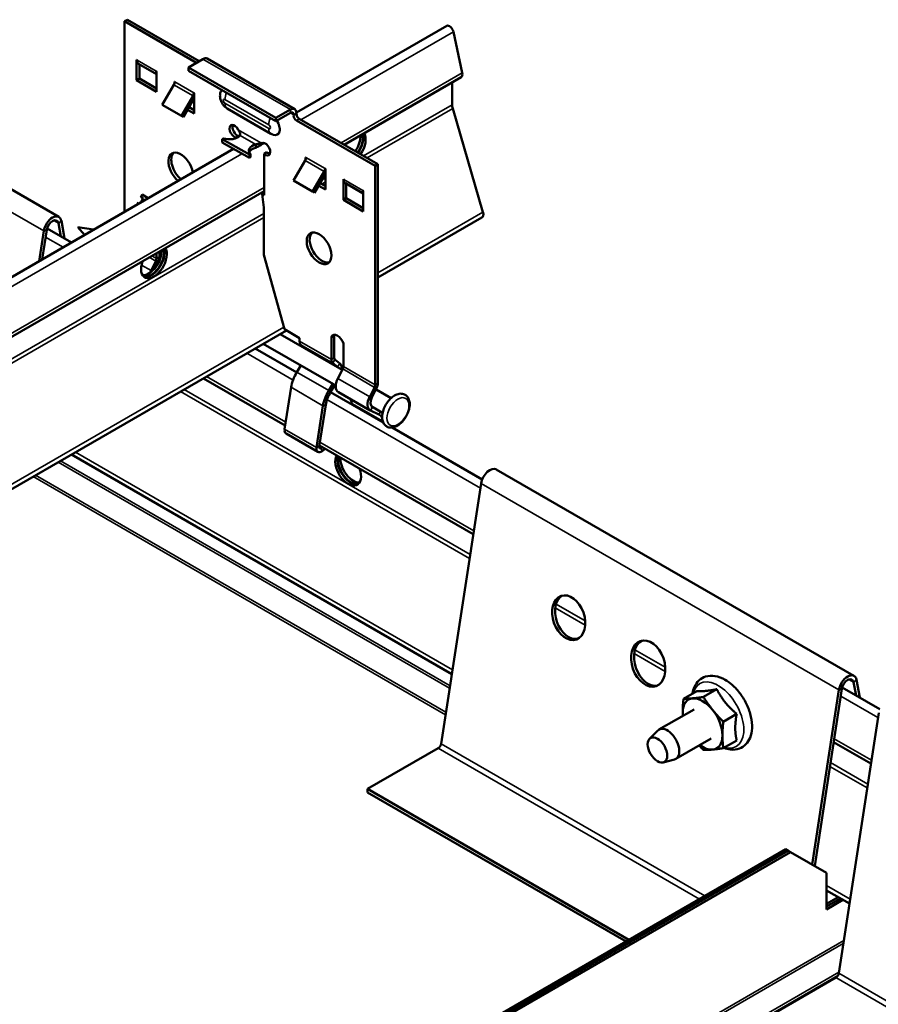
# Model space of a CAD drawing. Units: millimetres. Extents: x -18175 to 3497, y 0 to 3459.
# Drawn here: x 1459 to 1612, y 1354 to 1529 of the extents above; entities that cross this region are included whole.
import ezdxf

# ---------------------------------------------------------------- set-up
doc = ezdxf.new("R2010")
doc.units = ezdxf.units.MM
doc.header["$LTSCALE"] = 2
doc.layers.add('Sichtbar (ISO)', color=7, linetype='Continuous', lineweight=50)
doc.layers.add('Sichtbar schmal (ISO)', color=7, linetype='Continuous', lineweight=35)

msp = doc.modelspace()

# ---------------------------------------------------------------- linework, layer by layer
at = {"layer": 'Sichtbar (ISO)'}
for p, q in [((1478.64, 1529.13), (1478.13, 1528.84)), ((1478.13, 1528.84), (1490.9, 1521.47)), ((1478.13, 1494.97), (1478.13, 1528.84)), ((1478.64, 1529.13), (1491.41, 1521.76)), ((1508.69, 1512.61), (1535.41, 1528.04)), ((1409.55, 1526.88), (1466.43, 1494.04)), ((1536.59, 1527), (1538.18, 1519.66)), ((1492.82, 1522.21), (1508.37, 1513.23)), ((1480.26, 1521.98), (1480.33, 1521.94)), ((1480.26, 1518.35), (1480.26, 1521.98)), ((1483.79, 1519.45), (1480.62, 1521.28)), ((1480.76, 1521.2), (1480.76, 1518.64)), ((1489.46, 1520.64), (1492.04, 1522.13)), ((1489.46, 1520.05), (1489.46, 1520.64)), ((1505.02, 1511.66), (1489.46, 1520.64)), ((1483.72, 1519.98), (1483.79, 1519.94)), ((1483.79, 1519.94), (1483.79, 1516.3)), ((1505.02, 1511.07), (1489.46, 1520.05)), ((1517.18, 1506.88), (1537.98, 1518.89)), ((1480.26, 1518.35), (1480.76, 1518.64)), ((1483.79, 1516.3), (1480.26, 1518.35)), ((1480.76, 1518.64), (1483.79, 1516.89)), ((1486.89, 1517.56), (1484.83, 1513.98)), ((1486.97, 1518.1), (1487.04, 1518.06)), ((1486.97, 1517.72), (1486.97, 1518.1)), ((1536.37, 1517.96), (1536.37, 1514.01)), ((1488.22, 1512.02), (1490.29, 1515.6)), ((1490.44, 1516.1), (1490.51, 1516.06)), ((1490.51, 1516.06), (1490.51, 1512.43)), ((1484.83, 1513.98), (1488.22, 1512.02)), ((1490.51, 1515.15), (1488.58, 1511.81)), ((1489.58, 1513.55), (1490.51, 1513.01)), ((1488.22, 1512.02), (1488.58, 1511.81)), ((1490.51, 1512.43), (1489.33, 1513.11)), ((1504.16, 1508.85), (1496.38, 1513.34)), ((1507.6, 1513.15), (1505.02, 1511.66)), ((1505.02, 1511.07), (1507.6, 1512.56)), ((1508.19, 1512.06), (1508.19, 1512.22)), ((1508.7, 1512.35), (1508.7, 1512.52)), ((1536.48, 1513.33), (1541.86, 1494.88)), ((1505.02, 1511.07), (1505.02, 1511.66)), ((1508.68, 1511.2), (1522.68, 1503.12)), ((1509.19, 1511.5), (1523.19, 1503.41)), ((1497.9, 1508.15), (1498.41, 1508.45)), ((1498.41, 1508.45), (1498.41, 1508.3)), ((1495.71, 1508.02), (1495.5, 1507.9)), ((1495.5, 1507.9), (1500.31, 1505.12)), ((1495.5, 1507.9), (1495.5, 1507.31)), ((1495.5, 1507.31), (1500.31, 1504.53)), ((1497.9, 1508.04), (1497.9, 1508.15)), ((1501.44, 1506.69), (1501.44, 1506.95)), ((1501.44, 1506.36), (1501.44, 1506.69)), ((1502.31, 1507.08), (1502.78, 1507.12)), ((1502.48, 1507.17), (1502.56, 1507.21)), ((1423.68, 1463.53), (1497.51, 1506.15)), ((1500.31, 1505.12), (1500.52, 1505.25)), ((1500.31, 1505.12), (1500.31, 1504.53)), ((1500.52, 1505.25), (1500.52, 1504.66)), ((1502.92, 1505.26), (1503.43, 1505.55)), ((1502.92, 1505.26), (1502.92, 1497.91)), ((1500.31, 1504.53), (1500.52, 1504.66)), ((1510.23, 1504.09), (1508.16, 1500.5)), ((1510.31, 1504.63), (1510.38, 1504.59)), ((1510.31, 1504.25), (1510.31, 1504.63)), ((1523.19, 1503.41), (1522.68, 1503.12)), ((1522.68, 1503.12), (1522.68, 1464.17)), ((1523.19, 1503.41), (1523.19, 1464.47)), ((1511.56, 1498.54), (1513.62, 1502.13)), ((1513.84, 1501.68), (1511.92, 1498.34)), ((1513.77, 1502.63), (1513.84, 1502.59)), ((1513.84, 1502.59), (1513.84, 1498.91)), ((1508.16, 1500.5), (1511.56, 1498.54)), ((1513.84, 1498.91), (1512.65, 1499.6)), ((1512.9, 1500.04), (1513.84, 1499.5)), ((1517.03, 1500.75), (1517.1, 1500.71)), ((1517.03, 1497.08), (1517.03, 1500.75)), ((1520.56, 1498.22), (1517.39, 1500.05)), ((1517.53, 1499.97), (1517.53, 1497.37)), ((1432.89, 1458.21), (1502.92, 1498.65)), ((1481, 1497.55), (1481.24, 1498.03)), ((1481.07, 1497.59), (1481.28, 1498)), ((1481.24, 1498.03), (1482.34, 1497.4)), ((1502.56, 1498.11), (1502.92, 1498.32)), ((1502.92, 1497.91), (1502.56, 1498.11)), ((1502.56, 1498.11), (1502.88, 1495.72)), ((1511.56, 1498.54), (1511.92, 1498.34)), ((1520.49, 1498.75), (1520.56, 1498.71)), ((1520.56, 1498.71), (1520.56, 1495.03)), ((1480.43, 1496.29), (1480.58, 1496.59)), ((1480.5, 1496.33), (1480.62, 1496.57)), ((1480.58, 1496.59), (1480.76, 1496.49)), ((1481, 1497.55), (1481.07, 1497.59)), ((1481.36, 1497.34), (1481, 1497.55)), ((1481.01, 1496.63), (1481.36, 1497.34)), ((1481.44, 1497.38), (1481.07, 1497.59)), ((1481.08, 1496.67), (1481.44, 1497.38)), ((1481.36, 1497.34), (1481.44, 1497.38)), ((1517.03, 1497.08), (1517.53, 1497.37)), ((1520.56, 1495.03), (1517.03, 1497.08)), ((1517.53, 1497.37), (1520.56, 1495.62)), ((1523.19, 1497.53), (1523.22, 1497.52)), ((1523.19, 1497.48), (1523.22, 1497.52)), ((1502.88, 1495.72), (1502.88, 1487.32)), ((1466.35, 1492.93), (1466.79, 1490.58)), ((1466.87, 1493.35), (1467.46, 1490.2)), ((1523.19, 1483.25), (1541.68, 1493.92)), ((1463.75, 1491.54), (1462.92, 1486.19)), ((1463.46, 1486.5), (1464.27, 1491.73)), ((1464.33, 1492), (1468.66, 1489.5)), ((1469.81, 1492.24), (1472.61, 1491.78)), ((1469.81, 1492.24), (1470.97, 1490.83)), ((1483.79, 1486.62), (1483.79, 1487.6)), ((1484.3, 1487.9), (1484.3, 1486.92)), ((1502.88, 1487.32), (1506.56, 1474.05)), ((1482.82, 1484.51), (1483.67, 1486.18)), ((1483.47, 1484.87), (1484.06, 1486.03)), ((1484.08, 1485.74), (1483.95, 1485.81)), ((1441.89, 1436.31), (1506.91, 1473.85)), ((1516.82, 1466.83), (1505.79, 1473.2)), ((1506.56, 1474.05), (1509.25, 1472.5)), ((1515.68, 1464.03), (1502.79, 1471.47)), ((1509.25, 1472.5), (1509.25, 1471.93)), ((1514.9, 1472.67), (1515.41, 1472.97)), ((1514.9, 1468.66), (1514.9, 1472.67)), ((1515.41, 1472.97), (1515.41, 1468.96)), ((1517.03, 1471.52), (1517.03, 1467.44)), ((1501.34, 1470.63), (1508.73, 1466.36)), ((1509.49, 1471.31), (1510.34, 1470.63)), ((1515.14, 1468.04), (1515.99, 1467.36)), ((1515.53, 1468.65), (1516.38, 1467.97)), ((1508.76, 1466.41), (1509.49, 1467.6)), ((1516.05, 1465.32), (1516.91, 1466.99)), ((1492.13, 1465.32), (1506.69, 1456.91)), ((1507.74, 1463.73), (1506.59, 1456.27)), ((1514.42, 1463.15), (1515.15, 1464.34)), ((1514.75, 1462.89), (1524.12, 1457.48)), ((1515.51, 1464.13), (1514.77, 1462.91)), ((1516.15, 1462.88), (1521.8, 1459.61)), ((1521.71, 1462.06), (1522.56, 1463.72)), ((1522.95, 1463.57), (1522.1, 1461.91)), ((1525.52, 1461.81), (1522.84, 1463.36)), ((1512.25, 1453.01), (1513.4, 1460.46)), ((1512.75, 1453.18), (1513.9, 1460.64)), ((1518.57, 1460.69), (1518.54, 1460.86)), ((1523.33, 1458.88), (1521.86, 1459.58)), ((1524.02, 1459.22), (1522, 1460.38)), ((1522.7, 1459.98), (1522.2, 1460.22)), ((1525.69, 1456.57), (1541.72, 1447.32)), ((1506.83, 1455.49), (1512.49, 1452.23)), ((1512.78, 1453.4), (1540.14, 1437.6)), ((1513.36, 1453.06), (1513.17, 1452.92)), ((1513.81, 1452.8), (1513.25, 1452.38)), ((1468.66, 1451.77), (1536.32, 1412.71)), ((1544.21, 1449.13), (1607.85, 1412.39)), ((1534.42, 1400.33), (1541.53, 1446.64)), ((1605.75, 1410.35), (1612.43, 1406.5)), ((1607.77, 1411.28), (1608.21, 1408.93)), ((1608.29, 1411.7), (1608.88, 1408.55)), ((1579.92, 1409.7), (1577.53, 1408.32)), ((1583.45, 1410.02), (1581.07, 1408.64)), ((1605.17, 1409.89), (1600.4, 1378.85)), ((1600.86, 1378.59), (1605.69, 1410.08)), ((1579.42, 1406.44), (1573.16, 1402.83)), ((1586.99, 1405.62), (1584.6, 1404.24)), ((1605.13, 1359.5), (1612.24, 1405.81)), ((1571.49, 1401.2), (1572.95, 1402.66)), ((1582.42, 1401.24), (1576.16, 1397.63)), ((1586.99, 1400.91), (1584.6, 1399.53)), ((1604.23, 1400.6), (1610.85, 1396.78)), ((1521.34, 1392.28), (1533.9, 1399.53)), ((1573.92, 1396.99), (1575.92, 1397.53)), ((1521.34, 1392.28), (1567.83, 1365.44)), ((1521.34, 1392.28), (1521.34, 1391.67)), ((1521.34, 1391.67), (1567.3, 1365.13)), ((1416.38, 1277.99), (1595.73, 1381.55)), ((1416.8, 1277.75), (1596.16, 1381.3)), ((1596.16, 1381.3), (1416.8, 1277.75)), ((1596.58, 1381.06), (1417.22, 1277.5)), ((1596.16, 1381.3), (1595.73, 1381.55)), ((1596.58, 1381.06), (1596.16, 1381.3)), ((1602.95, 1377.38), (1596.58, 1381.06)), ((1602.95, 1370.85), (1602.95, 1377.38)), ((1602.95, 1374.24), (1607.03, 1371.88)), ((1602.95, 1371.83), (1605.03, 1373.03)), ((1605.46, 1372.79), (1602.95, 1371.34)), ((1602.95, 1371.34), (1605.46, 1372.79)), ((1605.88, 1372.54), (1602.95, 1370.85)), ((1592.05, 1351.46), (1604.61, 1358.71))]:
    msp.add_line(p, q, dxfattribs=at)
for centre, major_axis, ratio, start_param, end_param in [((1535.91, 1527.17), (-0.5, 0.866), 0.57735, 4.204922, 6.283185), ((1492.04, 1520.86), (0.78, 1.34), 0.57735, 0, 0.785398), ((1481.34, 1522.53), (-0.72, -1.25), 0.57735, 5.497787, 6.283185), ((1484.74, 1520.57), (0.72, 1.25), 0.57735, 2.356194, 2.731064), ((1537.43, 1519.84), (0.55, -0.953), 0.57735, 0, 1.063329), ((1486.53, 1517.77), (-0.36, -0.624), 0.57735, 1.570796, 2.356194), ((1489.93, 1515.81), (0.36, 0.624), 0.57735, 4.712389, 5.497787), ((1496.52, 1514.92), (-1, 1.73), 0.57735, 0.077814, 0.575601), ((1537.79, 1513.19), (1, -1.73), 0.57735, 3.926991, 4.311913), ((1507.6, 1511.88), (0.77, 1.34), 0.57735, 5.497787, 7.068583), ((1507.6, 1511.88), (0.415, 0.719), 0.57735, 5.497787, 7.068583), ((1508.68, 1511.77), (0.35, -0.606), 0.57735, 3.926991, 5.497787), ((1509.19, 1512.07), (-0.35, 0.606), 0.57735, 0.785398, 2.356194), ((1497.67, 1509.27), (-0.62, 1.08), 0.57735, 4.648903, 8.902402), ((1498.18, 1509.57), (0.63, -1.08), 0.57735, 3.561081, 5.760809), ((1504.3, 1510.43), (1, -1.73), 0.57735, 5.707584, 7.953139), ((1496.79, 1509.03), (-2.05, 0), 0.57735, 1.019231, 2.727078), ((1517.78, 1507.04), (1.62, 2.81), 0.57735, 4.579071, 5.568446), ((1518.2, 1506.79), (-1.63, -2.81), 0.57735, 1.437478, 2.614265), ((1518.27, 1506.75), (1.62, 2.81), 0.57735, 4.579071, 5.787821), ((1518.7, 1506.51), (1.62, 2.81), 0.57735, 4.579071, 5.987758), ((1502.27, 1505.87), (-2.05, 0), 0.57735, 5.126904, 6.834751), ((1503.15, 1506.11), (-0.62, 1.08), 0.57735, 2.093172, 6.346671), ((1488.1, 1502.67), (-1.55, 2.68), 0.57735, 4.138055, 8.428315), ((1488.61, 1502.96), (-1.55, 2.68), 0.57735, 0.164979, 2.14513), ((1502.27, 1505.28), (-2.05, 0), 0.57735, 5.126904, 6.032209), ((1503.66, 1506.4), (0.62, -1.08), 0.57735, 5.234765, 5.863697), ((1509.87, 1504.29), (-0.36, -0.624), 0.57735, 1.570796, 2.356194), ((1513.26, 1502.33), (0.36, 0.624), 0.57735, 4.712389, 5.497787), ((1518.11, 1501.3), (-0.72, -1.25), 0.57735, 5.497787, 6.283185), ((1521.51, 1499.34), (0.72, 1.25), 0.57735, 2.356194, 2.731064), ((1465.31, 1492.09), (1.12, 1.95), 0.57735, 5.689773, 8.447394), ((1541.08, 1494.96), (0.6, -1.04), 0.57735, 0, 1.170321), ((1465.31, 1492.09), (0.75, 1.3), 0.57735, 5.689773, 8.447394), ((1513.22, 1488.76), (-1.55, 2.68), 0.57735, 0.164979, 2.976614), ((1483.34, 1486.09), (1.62, 2.81), 0.57735, 1.866224, 5.987758), ((1482.42, 1486.62), (-1.62, -2.81), 0.57735, 0.286757, 2.426853), ((1482.84, 1486.38), (-1.63, -2.81), 0.57735, 0.152895, 2.614265), ((1482.92, 1486.34), (-1.62, -2.81), 0.57735, 0.130916, 2.646228), ((1483.28, 1486.33), (0.36, 0.624), 0.57735, 4.799655, 5.497787), ((1483.28, 1486.33), (0.72, 1.25), 0.57735, 4.799655, 5.497787), ((1484.05, 1484.03), (-1.13, -1.97), 0.57735, 4.799655, 4.995417), ((1515.98, 1471.64), (-0.8, 1.39), 0.57735, 4.311327, 6.743643), ((1510.27, 1472.52), (-0.72, -1.25), 0.57735, 5.497787, 6.195919), ((1516.49, 1471.93), (-0.8, 1.39), 0.57735, 0.323778, 0.460457), ((1509.5, 1469.33), (0.77, 1.34), 0.57735, 6.028497, 6.195919), ((1515.92, 1469.25), (-0.72, -1.25), 0.57735, 5.497787, 6.195919), ((1515.92, 1469.25), (-0.36, -0.624), 0.57735, 5.497787, 6.195919), ((1515.15, 1466.06), (1.14, 1.97), 0.57735, 5.434264, 6.195919), ((1511.02, 1464.88), (-2.36, -4.09), 0.57735, 4.668756, 5.304056), ((1515.15, 1466.06), (0.78, 1.34), 0.57735, 6.028497, 6.195919), ((1516.52, 1467.14), (0.36, 0.624), 0.57735, 4.799655, 5.497787), ((1517.28, 1464.84), (-1.13, -1.97), 0.57735, 4.799655, 6.283185), ((1522.17, 1463.88), (-0.72, -1.25), 0.57735, 1.658063, 2.356194), ((1516.68, 1461.61), (2.36, 4.09), 0.57735, 1.527163, 2.162463), ((1516.68, 1461.61), (2, 3.46), 0.57735, 1.527163, 2.162463), ((1522.17, 1463.88), (0.36, 0.624), 0.57735, 4.799655, 5.497787), ((1515.76, 1458.63), (2, 3.46), 0.57735, 5.691519, 6.028254), ((1522.94, 1461.58), (-1.13, -1.97), 0.57735, 4.799655, 6.326819), ((1522.94, 1461.58), (-0.77, -1.34), 0.57735, 4.799655, 6.326819), ((1521.42, 1455.37), (2, 3.46), 0.57735, 5.97049, 6.326819), ((1507.46, 1456.58), (-0.62, -1.08), 0.57735, 5.304056, 6.283185), ((1513.12, 1453.31), (-0.62, -1.08), 0.57735, 5.304056, 7.223918), ((1513.12, 1453.31), (-0.265, -0.459), 0.57735, 5.304056, 7.223918), ((1517.88, 1449.2), (1.62, -2.81), 0.57735, 3.43702, 7.558554), ((1518.3, 1449.45), (1.63, -2.81), 0.57735, 3.636957, 6.152269), ((1518.38, 1449.49), (1.63, -2.81), 0.57735, 3.66892, 6.13029), ((1518.8, 1449.74), (1.63, -2.81), 0.57735, 3.856332, 5.996429), ((1543.09, 1447.19), (1.13, 1.95), 0.57735, 0, 2.164208), ((1557.63, 1422.93), (-1.36, 3.87), 0.676906, 0.099622, 3.04197), ((1571.77, 1414.76), (-1.41, 4), 0.676906, 0.096361, 3.045231), ((1606.73, 1410.44), (1.12, 1.95), 0.57735, 5.689773, 8.447394), ((1606.73, 1410.44), (0.75, 1.3), 0.57735, 5.689773, 8.447394), ((1580.92, 1403.84), (-2.5, 4.33), 0.57735, 6.021386, 7.068583), ((1580.92, 1403.84), (-2.5, 4.33), 0.57735, 4.974188, 6.021386), ((1580.92, 1403.84), (2.5, -4.33), 0.57735, 3.926991, 4.068888), ((1580.92, 1403.84), (-2.5, 4.33), 0.57735, 3.926991, 4.974188), ((1574.66, 1400.23), (1.5, -2.6), 0.57735, 6.129492, 9.578471), ((1580.92, 1403.84), (2.5, -4.33), 0.57735, 6.021386, 7.068583), ((1533.9, 1400.14), (0.375, 0.65), 0.57735, 3.926991, 5.305801), ((1580.92, 1403.84), (2.5, -4.33), 0.57735, 5.35589, 6.021386), ((1604.61, 1359.32), (0.375, 0.65), 0.57735, 3.926991, 5.305801)]:
    msp.add_ellipse(centre, major_axis=major_axis, ratio=ratio, start_param=start_param, end_param=end_param, dxfattribs=at)
for centre, major_axis, ratio in [((1512.71, 1488.46), (-1.55, 2.68), 0.57735), ((1557.11, 1422.74), (-1.36, 3.87), 0.676906), ((1571.25, 1414.58), (-1.41, 4), 0.676906), ((1572.89, 1399.21), (-1.23, 2.13), 0.57735)]:
    msp.add_ellipse(centre, major_axis=major_axis, ratio=ratio, dxfattribs=at)
for points, knots in [([(1495.14, 1516.06), (1495.09, 1515.82), (1495.08, 1515.6), (1495.11, 1515.18), (1495.16, 1514.98), (1495.28, 1514.61), (1495.36, 1514.44), (1495.55, 1514.12), (1495.66, 1513.96), (1495.92, 1513.67), (1496.08, 1513.53), (1496.31, 1513.39), (1496.35, 1513.36), (1496.38, 1513.34)], [2.931796, 2.931796, 2.931796, 2.931796, 3.227831, 3.227831, 3.583949, 3.583949, 3.940068, 3.940068, 4.296187, 4.296187, 4.652305, 4.652305, 4.712389, 4.712389, 4.712389, 4.712389]), ([(1498.33, 1509.56), (1498.35, 1509.54), (1498.38, 1509.49), (1498.44, 1509.37), (1498.45, 1509.33), (1498.45, 1509.3)], [0, 0, 0, 0, 0.00958786, 0.00958786, 0.01868048, 0.01868048, 0.01868048, 0.01868048]), ([(1498.45, 1509.3), (1498.48, 1509.26), (1498.54, 1509.18), (1498.65, 1508.96), (1498.68, 1508.86), (1498.69, 1508.73), (1498.69, 1508.68), (1498.68, 1508.6), (1498.67, 1508.57), (1498.67, 1508.55)], [0, 0, 0, 0, 0.01715175, 0.01715175, 0.03483925, 0.03483925, 0.04319491, 0.04319491, 0.05353393, 0.05353393, 0.05353393, 0.05353393]), ([(1504.16, 1508.85), (1504.18, 1508.84), (1504.21, 1508.82), (1504.26, 1508.8), (1504.29, 1508.78), (1504.35, 1508.76), (1504.38, 1508.74), (1504.43, 1508.72), (1504.46, 1508.7), (1504.53, 1508.68), (1504.56, 1508.67), (1504.59, 1508.66)], [4.712389, 4.712389, 4.712389, 4.712389, 4.7543484, 4.7543484, 4.7963078, 4.7963078, 4.8382672, 4.8382672, 4.8802266, 4.8802266, 4.922186, 4.922186, 4.922186, 4.922186]), ([(1502.78, 1507.12), (1502.73, 1507.09), (1502.66, 1507.05), (1502.41, 1506.89), (1502.25, 1506.79), (1501.98, 1506.62), (1501.88, 1506.56), (1501.66, 1506.45), (1501.55, 1506.4), (1501.44, 1506.36)], [0, 0, 0, 0, 0.01985521, 0.01985521, 0.04779358, 0.04779358, 0.06564523, 0.06564523, 0.08324768, 0.08324768, 0.08324768, 0.08324768]), ([(1501.44, 1506.95), (1501.48, 1506.96), (1501.52, 1506.96), (1501.65, 1506.99), (1501.74, 1507.01), (1501.91, 1507.04), (1501.99, 1507.06), (1502.18, 1507.08), (1502.27, 1507.08), (1502.31, 1507.08)], [0, 0, 0, 0, 0.01064364, 0.01064364, 0.03082899, 0.03082899, 0.04764153, 0.04764153, 0.07388633, 0.07388633, 0.07388633, 0.07388633]), ([(1502.31, 1507.08), (1502.33, 1507.09), (1502.36, 1507.11), (1502.43, 1507.15), (1502.47, 1507.16), (1502.48, 1507.17)], [0, 0, 0, 0, 0.00770002, 0.00770002, 0.01581942, 0.01581942, 0.01581942, 0.01581942]), ([(1526.53, 1456.84), (1526.26, 1456.7), (1525.98, 1456.6), (1525.45, 1456.55), (1525.2, 1456.57), (1524.77, 1456.74), (1524.59, 1456.85), (1524.29, 1457.15), (1524.18, 1457.34), (1524, 1457.78), (1523.95, 1458.03), (1523.92, 1458.61), (1523.95, 1458.93), (1524.1, 1459.57), (1524.21, 1459.9), (1524.5, 1460.53), (1524.68, 1460.83), (1525.09, 1461.38), (1525.32, 1461.64), (1525.81, 1462.07), (1526.07, 1462.25), (1526.62, 1462.51), (1526.9, 1462.59), (1527.42, 1462.61), (1527.66, 1462.57), (1528.07, 1462.38), (1528.24, 1462.26), (1528.52, 1461.94), (1528.63, 1461.74), (1528.79, 1461.29), (1528.83, 1461.02), (1528.84, 1460.43), (1528.79, 1460.11), (1528.63, 1459.46), (1528.5, 1459.13), (1528.19, 1458.51), (1528.01, 1458.22), (1527.59, 1457.67), (1527.35, 1457.43), (1526.92, 1457.07), (1526.73, 1456.94), (1526.53, 1456.84)], [0, 0, 0, 0, 0.343791, 0.343791, 0.647359, 0.647359, 0.901737, 0.901737, 1.163011, 1.163011, 1.470943, 1.470943, 1.81422, 1.81422, 2.159424, 2.159424, 2.501059, 2.501059, 2.84292, 2.84292, 3.18849, 3.18849, 3.530063, 3.530063, 3.824978, 3.824978, 4.077001, 4.077001, 4.34298, 4.34298, 4.657749, 4.657749, 5.00262, 5.00262, 5.347253, 5.347253, 5.688661, 5.688661, 6.030879, 6.030879, 6.283185, 6.283185, 6.283185, 6.283185]), ([(1584.94, 1411.69), (1584.35, 1412.03), (1583.74, 1412.27), (1582.57, 1412.46), (1582, 1412.43), (1581.03, 1412.13), (1580.62, 1411.89), (1579.94, 1411.27), (1579.67, 1410.89), (1579.3, 1410.09), (1579.18, 1409.67), (1579.11, 1409.24)], [0, 0, 0, 0, 0.345382, 0.345382, 0.656564, 0.656564, 0.913731, 0.913731, 1.170844, 1.170844, 1.404985, 1.404985, 1.404985, 1.404985]), ([(1584.69, 1399.58), (1585.08, 1399.43), (1585.49, 1399.33), (1586.43, 1399.23), (1586.98, 1399.29), (1587.91, 1399.64), (1588.3, 1399.9), (1588.94, 1400.56), (1589.19, 1400.96), (1589.58, 1401.92), (1589.69, 1402.48), (1589.75, 1403.74), (1589.68, 1404.43), (1589.37, 1405.84), (1589.12, 1406.55), (1588.48, 1407.92), (1588.09, 1408.58), (1587.2, 1409.78), (1586.7, 1410.33), (1585.78, 1411.15), (1585.36, 1411.45), (1584.94, 1411.69)], [3.307404, 3.307404, 3.307404, 3.307404, 3.532145, 3.532145, 3.834895, 3.834895, 4.088648, 4.088648, 4.349718, 4.349718, 4.657741, 4.657741, 5.001277, 5.001277, 5.346717, 5.346717, 5.688569, 5.688569, 6.030677, 6.030677, 6.283185, 6.283185, 6.283185, 6.283185])]:
    msp.add_open_spline(points, degree=3, knots=knots, dxfattribs=at)
msp.add_open_spline([(1502.85, 1507.24), (1502.83, 1507.21), (1502.81, 1507.17), (1502.78, 1507.12)], degree=3, dxfattribs=at)
for points, weights in [([(1577.53, 1408.32), (1578.33, 1408.32), (1579.15, 1408.4)], [1, 1.0379548493, 1]), ([(1579.15, 1408.4), (1579.97, 1408.47), (1581.07, 1408.64)], [1, 1.0379548493, 1]), ([(1579.92, 1409.7), (1580.61, 1409.64), (1581.43, 1409.71)], [1.0274530776, 1.05210591184, 1]), ([(1581.07, 1408.64), (1581.87, 1407.38), (1582.69, 1406.36)], [1, 1.0379548493, 1]), ([(1581.43, 1409.71), (1582.25, 1409.79), (1583.45, 1410.02)], [1, 1.05210591184, 1.0274530776]), ([(1583.45, 1410.02), (1584.14, 1408.69), (1584.96, 1407.67)], [1.0274530776, 1.05210591184, 1]), ([(1577.38, 1405.88), (1577.38, 1406.98), (1577.53, 1408.32)], [1, 1.0379548493, 1]), ([(1584.96, 1407.67), (1585.79, 1406.65), (1586.99, 1405.62)], [1, 1.05210591184, 1.0274530776]), ([(1577.4, 1405.27), (1577.38, 1405.58), (1577.38, 1405.88)], [1.01508590499, 1.01038376297, 1]), ([(1582.69, 1406.36), (1583.51, 1405.34), (1584.6, 1404.24)], [1, 1.0379548493, 1]), ([(1586.99, 1405.62), (1586.73, 1404.21), (1586.73, 1403.11)], [1.0274530776, 1.05210591184, 1]), ([(1584.6, 1404.24), (1584.46, 1402.89), (1584.46, 1401.8)], [1, 1.0379548493, 1]), ([(1586.73, 1403.11), (1586.73, 1402.02), (1586.99, 1400.91)], [1, 1.05210591184, 1.0274530776]), ([(1584.46, 1401.8), (1584.46, 1400.71), (1584.6, 1399.53)], [1, 1.0379548493, 1]), ([(1581.07, 1399.21), (1580.65, 1399.63), (1580.29, 1400.01)], [1, 1.01400101647, 1.01767247212]), ([(1582.69, 1399.29), (1581.87, 1399.21), (1581.07, 1399.21)], [1, 1.0379548493, 1]), ([(1584.6, 1399.53), (1583.51, 1399.36), (1582.69, 1399.29)], [1, 1.0379548493, 1])]:
    msp.add_rational_spline(points, weights, degree=2, dxfattribs=at)
at = {"layer": 'Sichtbar schmal (ISO)'}
for p, q in [((1536.59, 1527), (1509.46, 1511.34)), ((1463.75, 1491.54), (1409.55, 1522.83)), ((1480.33, 1521.94), (1483.72, 1519.98)), ((1507.6, 1513.15), (1492.04, 1522.13)), ((1538.18, 1519.66), (1516.62, 1507.21)), ((1490.29, 1515.6), (1486.89, 1517.56)), ((1487.04, 1518.06), (1490.44, 1516.1)), ((1490.51, 1515.47), (1490.29, 1515.6)), ((1495.97, 1514.94), (1503.75, 1510.45)), ((1503.75, 1509.77), (1495.97, 1514.26)), ((1536.37, 1514.01), (1520.61, 1504.9)), ((1507.6, 1512.56), (1507.6, 1513.15)), ((1508.19, 1512.22), (1507.6, 1512.56)), ((1508.19, 1512.22), (1508.7, 1512.52)), ((1508.7, 1512.35), (1508.19, 1512.06)), ((1536.48, 1513.33), (1521.24, 1504.54)), ((1508.68, 1511.2), (1509.19, 1511.5)), ((1498.33, 1509.56), (1502.48, 1507.17)), ((1501.44, 1506.95), (1498.67, 1508.55)), ((1498.99, 1505.29), (1425.17, 1462.67)), ((1513.62, 1502.13), (1510.23, 1504.09)), ((1510.38, 1504.59), (1513.77, 1502.63)), ((1513.84, 1502), (1513.62, 1502.13)), ((1513.84, 1500.27), (1513.18, 1499.88)), ((1513.84, 1501), (1513.26, 1500.66)), ((1517.1, 1500.71), (1520.49, 1498.75)), ((1502.92, 1499.3), (1432.32, 1458.54)), ((1502.88, 1494.67), (1436.31, 1456.24)), ((1541.86, 1494.88), (1523.19, 1484.1)), ((1502.88, 1493.94), (1436.94, 1455.87)), ((1466.35, 1492.93), (1465.51, 1493.41)), ((1466.87, 1493.35), (1466.35, 1492.93)), ((1464.27, 1491.73), (1463.75, 1491.54)), ((1467.18, 1488.64), (1464.07, 1490.44)), ((1481.12, 1485.49), (1482.82, 1484.51)), ((1483.67, 1486.18), (1482.5, 1486.86)), ((1483.79, 1486.62), (1482.94, 1487.11)), ((1484.06, 1486.03), (1483.67, 1486.18)), ((1483.79, 1486.62), (1484.3, 1486.92)), ((1482.58, 1483.52), (1483.25, 1483.91)), ((1482.82, 1484.51), (1483.04, 1484.43)), ((1506.45, 1474.43), (1441.83, 1437.12)), ((1514.9, 1468.66), (1509.25, 1471.93)), ((1508.09, 1465.02), (1499.85, 1469.78)), ((1509.49, 1471.31), (1515.14, 1468.04)), ((1515.99, 1467.36), (1510.34, 1470.63)), ((1514.9, 1468.66), (1515.41, 1468.96)), ((1515.14, 1468.04), (1515.53, 1468.65)), ((1515.99, 1467.36), (1516.38, 1467.97)), ((1514.42, 1463.15), (1508.76, 1466.41)), ((1516.91, 1466.99), (1522.56, 1463.72)), ((1522.68, 1464.17), (1517.03, 1467.44)), ((1506.78, 1457.51), (1492.7, 1465.65)), ((1521.71, 1462.06), (1516.05, 1465.32)), ((1523.19, 1464.47), (1522.68, 1464.17)), ((1539.48, 1433.29), (1488.07, 1462.97)), ((1539.58, 1433.97), (1488.71, 1463.34)), ((1507.74, 1463.73), (1513.4, 1460.46)), ((1514.42, 1463.15), (1514.77, 1462.91)), ((1522.56, 1463.72), (1522.95, 1463.57)), ((1541.4, 1445.79), (1514.12, 1461.54)), ((1521.71, 1462.06), (1522.1, 1461.91)), ((1513.4, 1460.46), (1513.9, 1460.64)), ((1518.54, 1460.86), (1524.05, 1457.68)), ((1521.86, 1459.58), (1522.2, 1460.22)), ((1522.2, 1460.22), (1522.13, 1460.26)), ((1523.63, 1459.44), (1523.33, 1458.88)), ((1506.59, 1456.27), (1512.25, 1453.01)), ((1540.23, 1438.2), (1512.87, 1454)), ((1536.44, 1413.48), (1469.4, 1452.19)), ((1512.25, 1453.01), (1512.75, 1453.18)), ((1513.17, 1452.92), (1512.74, 1453.16)), ((1513.25, 1452.38), (1513.17, 1452.92)), ((1535.93, 1410.18), (1466.28, 1450.39)), ((1466.7, 1450.64), (1536, 1410.63)), ((1535.21, 1405.48), (1461.85, 1447.84)), ((1462.27, 1448.08), (1535.28, 1405.93)), ((1517.97, 1447.02), (1518.64, 1446.63)), ((1605.17, 1409.89), (1541.53, 1446.64)), ((1560.04, 1421.42), (1554.71, 1424.5)), ((1560.04, 1422.16), (1554.85, 1425.15)), ((1574.28, 1413.2), (1568.76, 1416.39)), ((1574.29, 1413.93), (1568.89, 1417.04)), ((1607.77, 1411.28), (1606.93, 1411.76)), ((1608.29, 1411.7), (1607.77, 1411.28)), ((1605.69, 1410.08), (1605.17, 1409.89)), ((1612.11, 1404.97), (1605.49, 1408.79)), ((1534.42, 1400.33), (1581.34, 1373.24)), ((1610.94, 1397.38), (1604.33, 1401.2)), ((1580.39, 1372.69), (1533.9, 1399.53)), ((1610.19, 1392.47), (1603.57, 1396.29)), ((1610.29, 1393.14), (1603.68, 1396.96)), ((1607.15, 1372.66), (1602.95, 1375.09)), ((1602.95, 1371.98), (1603.08, 1371.9)), ((1435.59, 1266.9), (1606.02, 1365.3)), ((1605.94, 1364.77), (1436.01, 1266.66)), ((1440.02, 1264.34), (1605.16, 1359.69)), ((1605.13, 1359.5), (1668.77, 1322.76)), ((1604.99, 1359.1), (1440.44, 1264.1)), ((1668.25, 1321.96), (1604.61, 1358.71))]:
    msp.add_line(p, q, dxfattribs=at)
for centre, major_axis, start_param, end_param in [((1497.38, 1515.75), (1, 1.73), 1.689586, 2.356194), ((1495.97, 1514.6), (-0.208, 0.36), 5.497787, 8.63938), ((1497.38, 1515.08), (-1, -1.73), 5.497787, 6.283185), ((1505.16, 1511.26), (-1, -1.73), 4.831178, 5.497787), ((1503.75, 1510.11), (0.208, -0.36), 5.497787, 8.63938), ((1505.16, 1510.58), (-1, -1.73), 5.497787, 6.283185), ((1583.68, 1405.43), (3.23, -5.6), 5.752828, 9.955136)]:
    msp.add_ellipse(centre, major_axis=major_axis, ratio=0.57735, start_param=start_param, end_param=end_param, dxfattribs=at)
msp.add_ellipse((1526.74, 1459.38), major_axis=(-1.38, -2.39), ratio=0.57735, dxfattribs=at)

doc.saveas('drawing.dxf')
